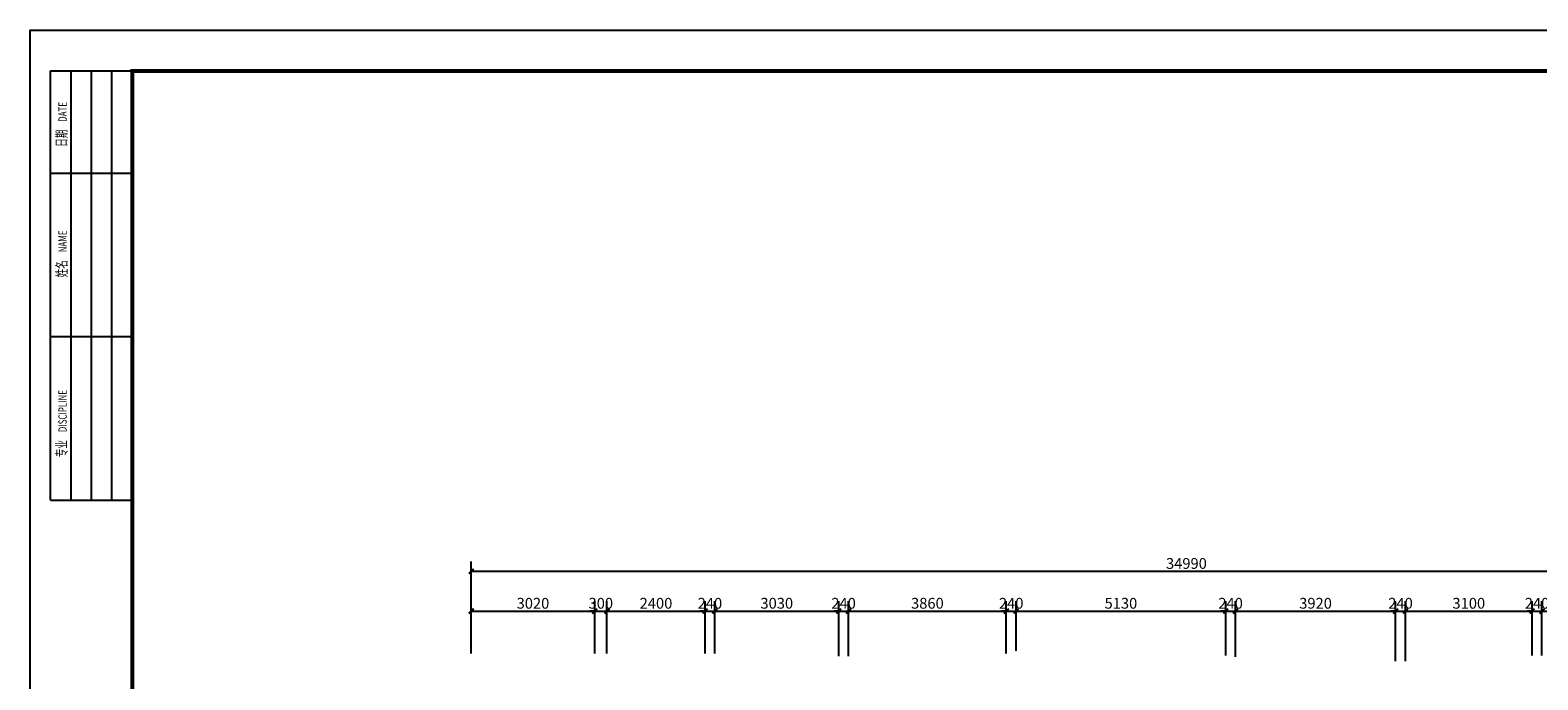
# Model space of a CAD drawing. Extents: x 1055994 to 2215105, y -2924529 to -1091493.
# Drawn here: x 1506314 to 1543199, y -1395671 to -1379770 of the extents above; entities that cross this region are included whole.
import ezdxf

# ---------------------------------------------------------------- set-up
doc = ezdxf.new("R2010")
doc.units = 0
doc.header["$LTSCALE"] = 1000
doc.header["$MEASUREMENT"] = 0
doc.layers.get('0').update_dxf_attribs({"color": 8})
doc.layers.get('Defpoints').update_dxf_attribs({"color": 8})
doc.layers.add('T图框', color=8, linetype='Continuous')
doc.layers.add('W-尺寸', color=8, linetype='Continuous')
doc.styles.add('DIM', font='simsun.ttc')
doc.styles.add('TK1', font='SIMPLEX', dxfattribs={"width": 0.7})
doc.dimstyles.new('1-80', dxfattribs={"dimscale": 120, "dimtxt": 2.2, "dimasz": 1, "dimexe": 2, "dimexo": 2, "dimgap": 0.5, "dimtad": 1, "dimdec": 0, "dimrnd": 10, "dimzin": 0, "dimdsep": 46, "dimtxsty": 'DIM', "dimblk": 'ARCHTICK', "dimcen": 0.1, "dimclrd": 256, "dimclre": 256, "dimclrt": 35, "dimadec": 0, "dimazin": 3, "dimtfac": 1, "dimtdec": 0, "dimtix": 1, "dimtmove": 2, "dimatfit": 3, "dimfxl": 0, "dimtolj": 1, "dimtzin": 0, "dimarcsym": 0})

# ---------------------------------------------------------------- blocks, each defined once
blk = doc.blocks.new('A$C6FD345FE')
at = {"layer": 'T图框'}
for p, q in [((-48363, 51457), (-48363, 61957)), ((-48363, 61957), (-46363, 61957)), ((-47863, 51457), (-47863, 61957)), ((-47363, 51457), (-47363, 61957)), ((-46863, 51457), (-46863, 61957)), ((-48363, 59457), (-46363, 59457)), ((-48363, 55457), (-46363, 55457)), ((-48363, 51457), (-46363, 51457))]:
    blk.add_line(p, q, dxfattribs=at)
blk.add_lwpolyline([(35237, 3557), (-48863, 3557), (-48863, 62957), (35237, 62957)], close=True, dxfattribs=at)
at = {"layer": 'T图框', "const_width": 100}
blk.add_lwpolyline([(34237, 61957), (-46363, 61957), (-46363, 4557), (34237, 4557)], close=True, dxfattribs=at)
at = {"layer": 'T图框', "style": 'TK1'}
for s, height, width, p in [('DATE', 204, 0.7, (-47968, 60715)), ('日期', 255, 0.6, (-47968, 60103)), ('NAME', 204, 0.7, (-47968, 57520)), ('姓名', 255, 0.6, (-47968, 56908)), ('DISCIPLINE', 204, 0.7, (-47968, 53119)), ('专业', 255, 0.6, (-47968, 52507))]:
    blk.add_text(s, height=height, rotation=90, dxfattribs=dict(at, width=width)).set_placement(p)
blk = doc.blocks.new('2#图框')
at = {"layer": 'T图框'}
blk.add_blockref('A$C6FD345FE', (48863, -3557), dxfattribs=at)
blk = doc.blocks.new('_ArchTick')
at = {"color": 0, "linetype": 'ByBlock', "const_width": 0.4}
blk.add_lwpolyline([(-0.5, -0.5), (0.5, 0.5)], dxfattribs=at)
blk = doc.blocks.new('*D1245')
at = {"layer": 'Defpoints', "color": 0}
for p in [(1520125, -1393989), (1517105, -1395263), (1520125, -1395263)]:
    blk.add_point(p, dxfattribs=at)
at = {"layer": 'W-尺寸', "lineweight": -2}
for p, q in [((1517105, -1395023), (1517105, -1393749)), ((1520125, -1395023), (1520125, -1393749)), ((1517105, -1393989), (1520125, -1393989))]:
    blk.add_line(p, q, dxfattribs=at)
at = {"layer": 'W-尺寸', "lineweight": -2, "xscale": 120, "yscale": 120, "zscale": 120, "rotation": 180}
blk.add_blockref('_ArchTick', (1517105, -1393989), dxfattribs=at)
at = {"layer": 'W-尺寸', "lineweight": -2, "xscale": 120, "yscale": 120, "zscale": 120}
blk.add_blockref('_ArchTick', (1520125, -1393989), dxfattribs=at)
at = {"layer": 'W-尺寸', "color": 35, "insert": (1518615, -1393797), "char_height": 264, "attachment_point": 5, "style": 'DIM'}
blk.add_mtext('\\A1;3020', dxfattribs=at)
blk = doc.blocks.new('*D1246')
at = {"layer": 'Defpoints', "color": 0}
for p in [(1520425, -1393989), (1520125, -1395263), (1520425, -1395263)]:
    blk.add_point(p, dxfattribs=at)
at = {"layer": 'W-尺寸', "lineweight": -2}
for p, q in [((1520125, -1395023), (1520125, -1393749)), ((1520425, -1395023), (1520425, -1393749)), ((1520125, -1393989), (1520005, -1393989)), ((1520125, -1393989), (1520425, -1393989)), ((1520425, -1393989), (1520545, -1393989))]:
    blk.add_line(p, q, dxfattribs=at)
at = {"layer": 'W-尺寸', "lineweight": -2, "xscale": 120, "yscale": 120, "zscale": 120}
blk.add_blockref('_ArchTick', (1520125, -1393989), dxfattribs=at)
at = {"layer": 'W-尺寸', "lineweight": -2, "xscale": 120, "yscale": 120, "zscale": 120, "rotation": 180}
blk.add_blockref('_ArchTick', (1520425, -1393989), dxfattribs=at)
at = {"layer": 'W-尺寸', "color": 35, "insert": (1520275, -1393797), "char_height": 264, "attachment_point": 5, "style": 'DIM'}
blk.add_mtext('\\A1;300', dxfattribs=at)
blk = doc.blocks.new('*D1247')
at = {"layer": 'Defpoints', "color": 0}
for p in [(1522825, -1393989), (1520425, -1395263), (1522825, -1395263)]:
    blk.add_point(p, dxfattribs=at)
at = {"layer": 'W-尺寸', "lineweight": -2}
for p, q in [((1520425, -1395023), (1520425, -1393749)), ((1522825, -1395023), (1522825, -1393749)), ((1520425, -1393989), (1522825, -1393989))]:
    blk.add_line(p, q, dxfattribs=at)
at = {"layer": 'W-尺寸', "lineweight": -2, "xscale": 120, "yscale": 120, "zscale": 120, "rotation": 180}
blk.add_blockref('_ArchTick', (1520425, -1393989), dxfattribs=at)
at = {"layer": 'W-尺寸', "lineweight": -2, "xscale": 120, "yscale": 120, "zscale": 120}
blk.add_blockref('_ArchTick', (1522825, -1393989), dxfattribs=at)
at = {"layer": 'W-尺寸', "color": 35, "insert": (1521625, -1393797), "char_height": 264, "attachment_point": 5, "style": 'DIM'}
blk.add_mtext('\\A1;2400', dxfattribs=at)
blk = doc.blocks.new('*D1248')
at = {"layer": 'Defpoints', "color": 0}
for p in [(1523065, -1393989), (1522825, -1395263), (1523065, -1395263)]:
    blk.add_point(p, dxfattribs=at)
at = {"layer": 'W-尺寸', "lineweight": -2}
for p, q in [((1522825, -1395023), (1522825, -1393749)), ((1523065, -1395023), (1523065, -1393749)), ((1522825, -1393989), (1522705, -1393989)), ((1522825, -1393989), (1523065, -1393989)), ((1523065, -1393989), (1523185, -1393989))]:
    blk.add_line(p, q, dxfattribs=at)
at = {"layer": 'W-尺寸', "lineweight": -2, "xscale": 120, "yscale": 120, "zscale": 120}
blk.add_blockref('_ArchTick', (1522825, -1393989), dxfattribs=at)
at = {"layer": 'W-尺寸', "lineweight": -2, "xscale": 120, "yscale": 120, "zscale": 120, "rotation": 180}
blk.add_blockref('_ArchTick', (1523065, -1393989), dxfattribs=at)
at = {"layer": 'W-尺寸', "color": 35, "insert": (1522945, -1393797), "char_height": 264, "attachment_point": 5, "style": 'DIM'}
blk.add_mtext('\\A1;240', dxfattribs=at)
blk = doc.blocks.new('*D1249')
at = {"layer": 'Defpoints', "color": 0}
for p in [(1526095, -1393989), (1523065, -1395263), (1526095, -1395335)]:
    blk.add_point(p, dxfattribs=at)
at = {"layer": 'W-尺寸', "lineweight": -2}
for p, q in [((1523065, -1395023), (1523065, -1393749)), ((1526095, -1395095), (1526095, -1393749)), ((1523065, -1393989), (1526095, -1393989))]:
    blk.add_line(p, q, dxfattribs=at)
at = {"layer": 'W-尺寸', "lineweight": -2, "xscale": 120, "yscale": 120, "zscale": 120, "rotation": 180}
blk.add_blockref('_ArchTick', (1523065, -1393989), dxfattribs=at)
at = {"layer": 'W-尺寸', "lineweight": -2, "xscale": 120, "yscale": 120, "zscale": 120}
blk.add_blockref('_ArchTick', (1526095, -1393989), dxfattribs=at)
at = {"layer": 'W-尺寸', "color": 35, "insert": (1524580, -1393797), "char_height": 264, "attachment_point": 5, "style": 'DIM'}
blk.add_mtext('\\A1;3030', dxfattribs=at)
blk = doc.blocks.new('*D1250')
at = {"layer": 'Defpoints', "color": 0}
for p in [(1530435, -1393989), (1530195, -1395263), (1530435, -1395200)]:
    blk.add_point(p, dxfattribs=at)
at = {"layer": 'W-尺寸', "lineweight": -2}
for p, q in [((1530195, -1395023), (1530195, -1393749)), ((1530435, -1394960), (1530435, -1393749)), ((1530195, -1393989), (1530075, -1393989)), ((1530195, -1393989), (1530435, -1393989)), ((1530435, -1393989), (1530555, -1393989))]:
    blk.add_line(p, q, dxfattribs=at)
at = {"layer": 'W-尺寸', "lineweight": -2, "xscale": 120, "yscale": 120, "zscale": 120}
blk.add_blockref('_ArchTick', (1530195, -1393989), dxfattribs=at)
at = {"layer": 'W-尺寸', "lineweight": -2, "xscale": 120, "yscale": 120, "zscale": 120, "rotation": 180}
blk.add_blockref('_ArchTick', (1530435, -1393989), dxfattribs=at)
at = {"layer": 'W-尺寸', "color": 35, "insert": (1530315, -1393797), "char_height": 264, "attachment_point": 5, "style": 'DIM'}
blk.add_mtext('\\A1;240', dxfattribs=at)
blk = doc.blocks.new('*D1251')
at = {"layer": 'Defpoints', "color": 0}
for p in [(1535563, -1393989), (1530435, -1395200), (1535563, -1395318)]:
    blk.add_point(p, dxfattribs=at)
at = {"layer": 'W-尺寸', "lineweight": -2}
for p, q in [((1530435, -1394960), (1530435, -1393749)), ((1535563, -1395078), (1535563, -1393749)), ((1530435, -1393989), (1535563, -1393989))]:
    blk.add_line(p, q, dxfattribs=at)
at = {"layer": 'W-尺寸', "lineweight": -2, "xscale": 120, "yscale": 120, "zscale": 120, "rotation": 180}
blk.add_blockref('_ArchTick', (1530435, -1393989), dxfattribs=at)
at = {"layer": 'W-尺寸', "lineweight": -2, "xscale": 120, "yscale": 120, "zscale": 120}
blk.add_blockref('_ArchTick', (1535563, -1393989), dxfattribs=at)
at = {"layer": 'W-尺寸', "color": 35, "insert": (1532999, -1393797), "char_height": 264, "attachment_point": 5, "style": 'DIM'}
blk.add_mtext('\\A1;5130', dxfattribs=at)
blk = doc.blocks.new('*D1252')
at = {"layer": 'Defpoints', "color": 0}
for p in [(1535803, -1393989), (1535563, -1395318), (1535803, -1395348)]:
    blk.add_point(p, dxfattribs=at)
at = {"layer": 'W-尺寸', "lineweight": -2}
for p, q in [((1535563, -1395078), (1535563, -1393749)), ((1535803, -1395108), (1535803, -1393749)), ((1535563, -1393989), (1535443, -1393989)), ((1535563, -1393989), (1535803, -1393989)), ((1535803, -1393989), (1535923, -1393989))]:
    blk.add_line(p, q, dxfattribs=at)
at = {"layer": 'W-尺寸', "lineweight": -2, "xscale": 120, "yscale": 120, "zscale": 120}
blk.add_blockref('_ArchTick', (1535563, -1393989), dxfattribs=at)
at = {"layer": 'W-尺寸', "lineweight": -2, "xscale": 120, "yscale": 120, "zscale": 120, "rotation": 180}
blk.add_blockref('_ArchTick', (1535803, -1393989), dxfattribs=at)
at = {"layer": 'W-尺寸', "color": 35, "insert": (1535683, -1393797), "char_height": 264, "attachment_point": 5, "style": 'DIM'}
blk.add_mtext('\\A1;240', dxfattribs=at)
blk = doc.blocks.new('*D1253')
at = {"layer": 'Defpoints', "color": 0}
for p in [(1539720, -1393989), (1535803, -1395348), (1539720, -1395458)]:
    blk.add_point(p, dxfattribs=at)
at = {"layer": 'W-尺寸', "lineweight": -2}
for p, q in [((1535803, -1395108), (1535803, -1393749)), ((1539720, -1395218), (1539720, -1393749)), ((1535803, -1393989), (1539720, -1393989))]:
    blk.add_line(p, q, dxfattribs=at)
at = {"layer": 'W-尺寸', "lineweight": -2, "xscale": 120, "yscale": 120, "zscale": 120, "rotation": 180}
blk.add_blockref('_ArchTick', (1535803, -1393989), dxfattribs=at)
at = {"layer": 'W-尺寸', "lineweight": -2, "xscale": 120, "yscale": 120, "zscale": 120}
blk.add_blockref('_ArchTick', (1539720, -1393989), dxfattribs=at)
at = {"layer": 'W-尺寸', "color": 35, "insert": (1537761, -1393797), "char_height": 264, "attachment_point": 5, "style": 'DIM'}
blk.add_mtext('\\A1;3920', dxfattribs=at)
blk = doc.blocks.new('*D1254')
at = {"layer": 'Defpoints', "color": 0}
for p in [(1539960, -1393989), (1539720, -1394672), (1539960, -1394672)]:
    blk.add_point(p, dxfattribs=at)
at = {"layer": 'W-尺寸', "lineweight": -2}
for p, q in [((1539720, -1394432), (1539720, -1393749)), ((1539960, -1394432), (1539960, -1393749)), ((1539720, -1393989), (1539600, -1393989)), ((1539720, -1393989), (1539960, -1393989)), ((1539960, -1393989), (1540080, -1393989))]:
    blk.add_line(p, q, dxfattribs=at)
at = {"layer": 'W-尺寸', "lineweight": -2, "xscale": 120, "yscale": 120, "zscale": 120}
blk.add_blockref('_ArchTick', (1539720, -1393989), dxfattribs=at)
at = {"layer": 'W-尺寸', "lineweight": -2, "xscale": 120, "yscale": 120, "zscale": 120, "rotation": 180}
blk.add_blockref('_ArchTick', (1539960, -1393989), dxfattribs=at)
at = {"layer": 'W-尺寸', "color": 35, "insert": (1539840, -1393797), "char_height": 264, "attachment_point": 5, "style": 'DIM'}
blk.add_mtext('\\A1;240', dxfattribs=at)
blk = doc.blocks.new('*D1255')
at = {"layer": 'Defpoints', "color": 0}
for p in [(1543060, -1393989), (1543060, -1395318), (1539960, -1395458)]:
    blk.add_point(p, dxfattribs=at)
at = {"layer": 'W-尺寸', "lineweight": -2}
for p, q in [((1539960, -1395218), (1539960, -1393749)), ((1543060, -1395078), (1543060, -1393749)), ((1539960, -1393989), (1543060, -1393989))]:
    blk.add_line(p, q, dxfattribs=at)
at = {"layer": 'W-尺寸', "lineweight": -2, "xscale": 120, "yscale": 120, "zscale": 120, "rotation": 180}
blk.add_blockref('_ArchTick', (1539960, -1393989), dxfattribs=at)
at = {"layer": 'W-尺寸', "lineweight": -2, "xscale": 120, "yscale": 120, "zscale": 120}
blk.add_blockref('_ArchTick', (1543060, -1393989), dxfattribs=at)
at = {"layer": 'W-尺寸', "color": 35, "insert": (1541510, -1393797), "char_height": 264, "attachment_point": 5, "style": 'DIM'}
blk.add_mtext('\\A1;3100', dxfattribs=at)
blk = doc.blocks.new('*D1256')
at = {"layer": 'Defpoints', "color": 0}
for p in [(1543300, -1393989), (1543060, -1395318), (1543300, -1395318)]:
    blk.add_point(p, dxfattribs=at)
at = {"layer": 'W-尺寸', "lineweight": -2}
for p, q in [((1543060, -1395078), (1543060, -1393749)), ((1543300, -1395078), (1543300, -1393749)), ((1543060, -1393989), (1542940, -1393989)), ((1543060, -1393989), (1543300, -1393989)), ((1543300, -1393989), (1543420, -1393989))]:
    blk.add_line(p, q, dxfattribs=at)
at = {"layer": 'W-尺寸', "lineweight": -2, "xscale": 120, "yscale": 120, "zscale": 120}
blk.add_blockref('_ArchTick', (1543060, -1393989), dxfattribs=at)
at = {"layer": 'W-尺寸', "lineweight": -2, "xscale": 120, "yscale": 120, "zscale": 120, "rotation": 180}
blk.add_blockref('_ArchTick', (1543300, -1393989), dxfattribs=at)
at = {"layer": 'W-尺寸', "color": 35, "insert": (1543180, -1393797), "char_height": 264, "attachment_point": 5, "style": 'DIM'}
blk.add_mtext('\\A1;240', dxfattribs=at)
blk = doc.blocks.new('*D1264')
at = {"layer": 'Defpoints', "color": 0}
for p in [(1552098, -1393015), (1517105, -1394386), (1552098, -1394414)]:
    blk.add_point(p, dxfattribs=at)
at = {"layer": 'W-尺寸', "lineweight": -2}
for p, q in [((1517105, -1394146), (1517105, -1392775)), ((1517105, -1393015), (1552098, -1393015)), ((1552098, -1394174), (1552098, -1392775))]:
    blk.add_line(p, q, dxfattribs=at)
at = {"layer": 'W-尺寸', "lineweight": -2, "xscale": 120, "yscale": 120, "zscale": 120, "rotation": 180}
blk.add_blockref('_ArchTick', (1517105, -1393015), dxfattribs=at)
at = {"layer": 'W-尺寸', "lineweight": -2, "xscale": 120, "yscale": 120, "zscale": 120}
blk.add_blockref('_ArchTick', (1552098, -1393015), dxfattribs=at)
at = {"layer": 'W-尺寸', "color": 35, "insert": (1534602, -1392823), "char_height": 264, "attachment_point": 5, "style": 'DIM'}
blk.add_mtext('\\A1;34990', dxfattribs=at)
blk = doc.blocks.new('*D1267')
at = {"layer": 'Defpoints', "color": 0}
for p in [(1526335, -1393989), (1526095, -1395335), (1526335, -1395335)]:
    blk.add_point(p, dxfattribs=at)
at = {"layer": 'W-尺寸', "lineweight": -2}
for p, q in [((1526095, -1395095), (1526095, -1393749)), ((1526335, -1395095), (1526335, -1393749)), ((1526095, -1393989), (1525975, -1393989)), ((1526095, -1393989), (1526335, -1393989)), ((1526335, -1393989), (1526455, -1393989))]:
    blk.add_line(p, q, dxfattribs=at)
at = {"layer": 'W-尺寸', "lineweight": -2, "xscale": 120, "yscale": 120, "zscale": 120}
blk.add_blockref('_ArchTick', (1526095, -1393989), dxfattribs=at)
at = {"layer": 'W-尺寸', "lineweight": -2, "xscale": 120, "yscale": 120, "zscale": 120, "rotation": 180}
blk.add_blockref('_ArchTick', (1526335, -1393989), dxfattribs=at)
at = {"layer": 'W-尺寸', "color": 35, "insert": (1526215, -1393797), "char_height": 264, "attachment_point": 5, "style": 'DIM'}
blk.add_mtext('\\A1;240', dxfattribs=at)
blk = doc.blocks.new('*D1268')
at = {"layer": 'Defpoints', "color": 0}
for p in [(1530195, -1393989), (1526335, -1395335), (1530195, -1395263)]:
    blk.add_point(p, dxfattribs=at)
at = {"layer": 'W-尺寸', "lineweight": -2}
for p, q in [((1526335, -1395095), (1526335, -1393749)), ((1530195, -1395023), (1530195, -1393749)), ((1526335, -1393989), (1530195, -1393989))]:
    blk.add_line(p, q, dxfattribs=at)
at = {"layer": 'W-尺寸', "lineweight": -2, "xscale": 120, "yscale": 120, "zscale": 120, "rotation": 180}
blk.add_blockref('_ArchTick', (1526335, -1393989), dxfattribs=at)
at = {"layer": 'W-尺寸', "lineweight": -2, "xscale": 120, "yscale": 120, "zscale": 120}
blk.add_blockref('_ArchTick', (1530195, -1393989), dxfattribs=at)
at = {"layer": 'W-尺寸', "color": 35, "insert": (1528265, -1393797), "char_height": 264, "attachment_point": 5, "style": 'DIM'}
blk.add_mtext('\\A1;3860', dxfattribs=at)

msp = doc.modelspace()

# ---------------------------------------------------------------- block references
msp.add_blockref('2#图框', (1506314.3, -1439170))

# ---------------------------------------------------------------- dimensions: what is measured, and where the dimension line sits
at = {"layer": 'W-尺寸'}
for base, p1, p2, picture, middle in [((1552098.3, -1393015), (1517104.9, -1394385.9), (1552098.3, -1394413.6), '*D1264', (1534601.6, -1392823)), ((1520124.9, -1393989.1), (1517104.9, -1395262.6), (1520124.9, -1395262.6), '*D1245', (1518614.9, -1393797.1)), ((1520424.9, -1393989.1), (1520124.9, -1395262.6), (1520424.9, -1395262.6), '*D1246', (1520274.9, -1393797.1)), ((1522824.9, -1393989.1), (1520424.9, -1395262.6), (1522824.9, -1395262.6), '*D1247', (1521624.9, -1393797.1)), ((1523064.9, -1393989.1), (1522824.9, -1395262.6), (1523064.9, -1395262.6), '*D1248', (1522944.9, -1393797.1)), ((1526094.9, -1393989.1), (1523064.9, -1395262.6), (1526094.9, -1395335.3), '*D1249', (1524579.9, -1393797.1)), ((1526334.9, -1393989.1), (1526094.9, -1395335.3), (1526334.9, -1395335.3), '*D1267', (1526214.9, -1393797.1)), ((1530194.9, -1393989.1), (1526334.9, -1395335.3), (1530194.9, -1395262.6), '*D1268', (1528264.9, -1393797.1)), ((1530434.9, -1393989.1), (1530194.9, -1395262.6), (1530434.9, -1395199.9), '*D1250', (1530314.9, -1393797.1)), ((1535562.9, -1393989.1), (1530434.9, -1395199.9), (1535562.9, -1395318.1), '*D1251', (1532998.9, -1393797.1)), ((1535802.9, -1393989.1), (1535562.9, -1395318.1), (1535802.9, -1395348), '*D1252', (1535682.9, -1393797.1)), ((1539719.9, -1393989.1), (1535802.9, -1395348), (1539719.9, -1395458.5), '*D1253', (1537761.4, -1393797.1)), ((1539959.9, -1393989.1), (1539719.9, -1394671.5), (1539959.9, -1394671.5), '*D1254', (1539839.9, -1393797.1)), ((1543059.9, -1393989.1), (1539959.9, -1395458.5), (1543059.9, -1395318.1), '*D1255', (1541509.9, -1393797.1)), ((1543299.9, -1393989.1), (1543059.9, -1395318.1), (1543299.9, -1395318.1), '*D1256', (1543179.9, -1393797.1))]:
    dim = msp.add_linear_dim(base=base, p1=p1, p2=p2, dimstyle='1-80', dxfattribs=at)
    dim.commit()
    dim.dimension.update_dxf_attribs({"geometry": picture, "text_midpoint": middle})

doc.saveas('drawing.dxf')
